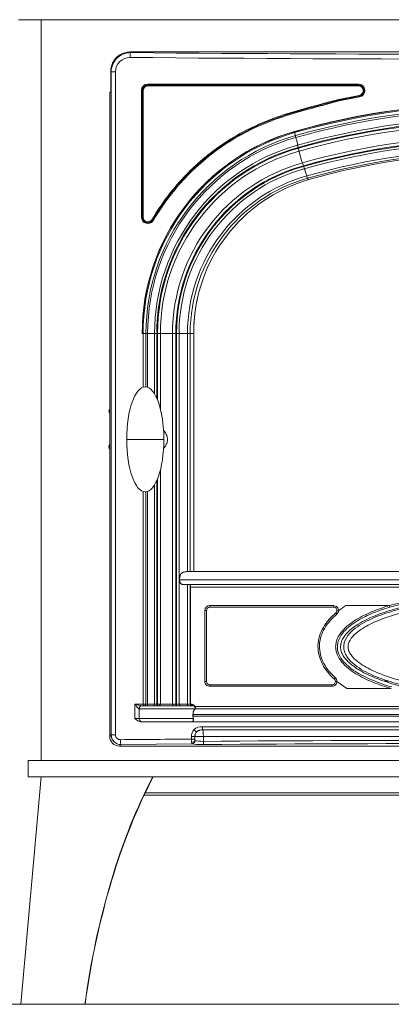
# Model space of a CAD drawing. Units: millimetres. Extents: x 116959 to 247620, y 106909 to 236552.
# Drawn here: x 118559 to 118789, y 109037 to 109647 of the extents above; entities that cross this region are included whole.
import ezdxf

# ---------------------------------------------------------------- set-up
doc = ezdxf.new("R2010")
doc.units = ezdxf.units.MM
doc.header["$LTSCALE"] = 0.2
doc.layers.add('2建築図', color=4, linetype='Continuous', lineweight=9)

msp = doc.modelspace()

# ---------------------------------------------------------------- linework, layer by layer
at = {"layer": '2建築図', "linetype": 'Continuous'}
for p, q in [((118558.448, 109646.502), (118584.681, 109646.502)), ((118572.479, 109187.502), (118572.479, 109646.502)), ((118584.681, 109646.502), (119123.28, 109646.502)), ((118627.532, 109626.502), (118826.979, 109626.502)), ((118627.532, 109626.502), (118627.936, 109626.099)), ((118615.578, 109614.548), (118615.578, 109601.502)), ((118615.897, 109614.229), (118615.578, 109614.548)), ((118615.897, 109203.397), (118615.897, 109614.229)), ((118615.897, 109614.229), (118618.56, 109614.229)), ((118618.56, 109614.229), (118618.56, 109203.397)), ((118638.584, 109606.566), (118768.991, 109606.566)), ((118769.011, 109606.066), (118638.634, 109606.066)), ((118769.045, 109605.566), (118638.668, 109605.566)), ((118614.979, 109601.502), (118614.979, 109202.48)), ((118615.578, 109601.502), (118614.979, 109601.502)), ((118634.583, 109524.219), (118634.583, 109602.566)), ((118634.583, 109602.566), (118635.133, 109602.566)), ((118635.133, 109602.566), (118635.668, 109602.566)), ((118635.133, 109602.566), (118635.133, 109524.219)), ((118635.668, 109602.566), (118635.668, 109524.219)), ((118755.848, 109596.904), (118769.554, 109599.61)), ((118773.134, 109602.362), (118772.175, 109603.829)), ((118769.67, 109598.624), (118756.008, 109595.928)), ((118729.343, 109577.118), (118729.362, 109577.255)), ((118729.508, 109576.541), (118729.343, 109577.118)), ((118731.819, 109566.915), (118731.683, 109567.39)), ((118735.068, 109555.567), (118734.931, 109556.042)), ((118635.133, 109524.219), (118634.583, 109524.219)), ((118635.668, 109524.219), (118635.133, 109524.219)), ((118635.684, 109452.079), (118635.087, 109452.079)), ((118637.439, 109452.079), (118635.684, 109452.079)), ((118635.684, 109418.799), (118635.684, 109452.079)), ((118638.478, 109452.079), (118637.439, 109452.079)), ((118637.439, 109418.977), (118637.439, 109452.079)), ((118642.732, 109452.079), (118638.478, 109452.079)), ((118638.478, 109418.729), (118638.478, 109452.079)), ((118644.091, 109452.079), (118642.732, 109452.079)), ((118642.732, 109414.694), (118642.732, 109452.079)), ((118644.584, 109452.079), (118644.091, 109452.079)), ((118644.091, 109412.113), (118644.091, 109452.079)), ((118646.346, 109452.079), (118644.584, 109452.079)), ((118644.584, 109410.961), (118644.584, 109452.079)), ((118653.86, 109452.079), (118646.346, 109452.079)), ((118646.346, 109405.466), (118646.346, 109452.079)), ((118655.855, 109452.079), (118653.86, 109452.079)), ((118653.86, 109222.502), (118653.86, 109452.079)), ((118656.347, 109452.079), (118655.855, 109452.079)), ((118655.855, 109222.502), (118655.855, 109452.079)), ((118657.916, 109452.079), (118656.347, 109452.079)), ((118656.347, 109222.502), (118656.347, 109452.079)), ((118663.133, 109452.079), (118657.916, 109452.079)), ((118657.916, 109222.502), (118657.916, 109452.079)), ((118664.82, 109452.079), (118663.133, 109452.079)), ((118663.133, 109304.572), (118663.133, 109452.079)), ((118666.979, 109452.079), (118664.82, 109452.079)), ((118664.82, 109304.724), (118664.82, 109452.079)), ((118666.979, 109304.724), (118666.979, 109452.079)), ((118625.479, 109386.502), (118648.479, 109386.502)), ((118614.521, 109382.502), (118614.979, 109382.502)), ((118646.346, 109222.502), (118646.346, 109367.533)), ((118644.091, 109222.502), (118644.091, 109360.89)), ((118644.584, 109222.502), (118644.584, 109362.042)), ((118642.732, 109222.502), (118642.732, 109358.31)), ((118635.684, 109304.502), (118635.684, 109354.206)), ((118637.439, 109222.502), (118637.439, 109354.028)), ((118638.478, 109222.502), (118638.478, 109354.276)), ((118635.684, 109222.502), (118635.684, 109304.502)), ((118664.738, 109304.724), (119043.221, 109304.724)), ((119049.69, 109299.502), (118658.269, 109299.502)), ((119046.941, 109296.502), (118661.018, 109296.502)), ((118663.133, 109222.502), (118663.133, 109296.502)), ((118664.82, 109222.502), (118664.82, 109296.335)), ((119042.846, 109295.002), (118665.113, 109295.002)), ((118665.113, 109222.502), (118665.113, 109295.002)), ((118676.898, 109283.502), (118753.691, 109283.502)), ((118753.737, 109282.502), (118676.979, 109282.502)), ((118761.161, 109283.502), (118788.148, 109283.502)), ((118673.897, 109236.502), (118673.897, 109280.502)), ((118673.897, 109280.502), (118674.979, 109280.502)), ((118674.979, 109280.502), (118674.979, 109236.502)), ((118674.979, 109236.502), (118673.897, 109236.502)), ((118752.724, 109233.502), (118676.898, 109233.502)), ((118676.979, 109234.502), (118752.771, 109234.502)), ((118761.891, 109232.13), (118755.725, 109236.579)), ((118789.402, 109232.13), (118761.891, 109232.13)), ((118630.598, 109222.502), (118635.684, 109222.502)), ((118630.598, 109213.502), (118630.598, 109222.502)), ((118634.633, 109221.502), (118634.836, 109221.502)), ((118635.052, 109221.502), (118635.284, 109221.502)), ((118635.284, 109221.502), (118666.081, 109221.502)), ((118635.684, 109222.502), (118637.439, 109222.502)), ((118637.439, 109222.502), (118638.478, 109222.502)), ((118638.478, 109222.502), (118642.732, 109222.502)), ((118642.732, 109222.502), (118644.091, 109222.502)), ((118644.091, 109222.502), (118644.584, 109222.502)), ((118644.584, 109222.502), (118646.346, 109222.502)), ((118646.346, 109222.502), (118653.86, 109222.502)), ((118653.86, 109222.502), (118655.855, 109222.502)), ((118655.855, 109222.502), (118656.347, 109222.502)), ((118656.347, 109222.502), (118657.916, 109222.502)), ((118657.916, 109222.502), (118663.133, 109222.502)), ((118663.133, 109222.502), (118664.82, 109222.502)), ((118664.82, 109222.502), (118665.113, 109222.502)), ((118665.113, 109222.502), (118666.081, 109222.502)), ((118667.789, 109221.002), (118835.971, 109221.002)), ((118633.286, 109219.502), (118633.147, 109219.502)), ((118633.286, 109219.502), (118633.286, 109213.502)), ((118667.529, 109219.502), (118633.286, 109219.502)), ((118666.556, 109215.002), (118666.556, 109216.002)), ((118666.705, 109216.002), (118666.556, 109216.002)), ((118666.705, 109215.002), (118666.556, 109215.002)), ((118666.705, 109216.002), (118666.705, 109215.002)), ((118837.314, 109216.002), (118666.705, 109216.002)), ((118666.705, 109215.002), (119041.254, 109215.002)), ((118667.529, 109219.502), (118667.793, 109219.642)), ((118667.939, 109219.502), (118667.676, 109219.359)), ((118667.793, 109219.642), (118668.052, 109219.642)), ((118667.939, 109219.502), (118835.979, 109219.502)), ((118668.052, 109219.642), (118668.092, 109219.643)), ((118668.095, 109219.546), (118668.092, 109219.643)), ((118630.598, 109213.502), (118633.286, 109213.502)), ((118633.286, 109213.502), (118666.7, 109213.502)), ((118635.284, 109211.502), (118634.575, 109211.502)), ((118665.776, 109211.502), (118635.284, 109211.502)), ((119042.183, 109211.502), (118665.776, 109211.502)), ((118672.483, 109208.502), (119035.476, 109208.502)), ((118614.979, 109202.48), (118615.897, 109203.397)), ((118615.897, 109203.397), (118618.56, 109203.397)), ((118665.568, 109202.502), (118667.664, 109202.502)), ((118665.568, 109200.81), (118665.568, 109202.502)), ((118667.748, 109202.502), (118667.664, 109202.502)), ((118667.664, 109202.502), (118667.664, 109200.81)), ((118667.748, 109202.502), (118667.748, 109200.111)), ((118672.984, 109202.502), (118667.748, 109202.502)), ((119035.309, 109206.502), (118672.65, 109206.502)), ((118672.984, 109202.502), (118672.984, 109199.422)), ((119034.975, 109202.502), (118672.984, 109202.502)), ((118621.902, 109197.448), (118620.957, 109196.502)), ((119087.002, 109196.502), (118620.957, 109196.502)), ((118666.02, 109197.823), (118621.902, 109197.448)), ((118665.568, 109200.81), (118667.664, 109200.81)), ((119143.479, 109187.502), (118564.479, 109187.502)), ((118564.479, 109177.502), (118564.479, 109187.502)), ((118572.452, 109177.502), (118559.979, 109036.502)), ((119143.479, 109177.502), (118564.479, 109177.502)), ((118824.093, 109166.002), (118635.821, 109166.002)), ((118823.979, 109167.502), (118636.537, 109167.502))]:
    msp.add_line(p, q, dxfattribs=at)
at = {"layer": '2建築図'}
for p, q in [((118658.269, 109299.724), (118658.269, 109299.502)), ((116959.197, 109036.502), (123852.925, 109036.502)), ((118559.979, 109036.502), (118599.98, 109036.502))]:
    msp.add_line(p, q, dxfattribs=at)
at = {"layer": '2建築図', "linetype": 'Continuous'}
for centre, radius, start, end in [((118627.807, 109614.189), 11.91, 89.381584, 179.807275), ((118627.458, 109614.214), 8.898, 88.940177, 179.898394), ((118853.979, 134477.865), 24855.785, 269.4782123, 270.5217877), ((118853.979, 134408.059), 24782.99, 269.477402, 270.522598), ((118627.395, 109614.556), 11.817, 155.255945, 180.038755), ((118588.931, 109632.397), 30.583, 335.063329, 336.129968), ((118638.584, 109602.565), 4.001, 89.993357, 179.99335), ((118638.634, 109602.566), 3.5, 90, 180), ((118638.668, 109602.566), 3, 90, 180), ((118768.992, 109602.566), 4, 279.75805, 90.012713), ((118769.011, 109602.566), 3.5, 279.769369, 89.999999), ((118769.045, 109602.566), 3, 279.769369, 89.999999), ((118817.858, 109318.673), 284.565, 99.762725, 102.571134), ((118772.868, 109599.3), 3.269, 183.206804, 191.928288), ((118770.979, 109602.002), 2, 33.15762, 45.132426), ((118853.979, 109138.744), 455.748, 74.128725, 105.871267), ((118853.98, 109140.879), 453.82, 74.062098, 105.93793), ((118853.979, 109138.763), 455.13, 74.128157, 105.871835), ((118758.742, 109596.663), 2.831, 185.015573, 195.057495), ((118853.979, 109137.809), 454.123, 74.152339, 105.847644), ((118853.979, 109137.106), 453.637, 74.170242, 105.829734), ((118853.979, 109133.865), 451.948, 74.253386, 105.746557), ((118853.979, 109133.066), 451.214, 74.27387, 105.726065), ((118853.979, 109133.08), 450.706, 74.273636, 105.726299), ((118853.979, 109132.171), 449.659, 74.297383, 105.702543), ((118765.171, 109452.196), 130.084, 105.978393, 180.051778), ((118764.938, 109452.24), 129.851, 105.909794, 180.071232), ((118764.939, 109452.237), 129.255, 105.909442, 180.070045), ((118764.772, 109452.187), 127.334, 105.862891, 180.048594), ((118764.65, 109452.152), 126.172, 105.828283, 180.033082), ((118764.096, 109451.995), 121.364, 105.663811, 179.960322), ((118853.979, 109132.395), 441.903, 74.294156, 105.705771), ((118853.979, 109133.45), 439.041, 74.266977, 105.73296), ((118853.979, 109133.465), 438.532, 74.266735, 105.733203), ((118853.979, 109134.37), 436.225, 74.243376, 105.756571), ((118763.954, 109451.953), 119.863, 105.61886, 179.939944), ((118763.954, 109451.952), 119.37, 105.616892, 179.939123), ((118763.797, 109451.905), 117.45, 105.564426, 179.915136), ((118853.979, 109137.876), 428.16, 74.150735, 105.849248), ((118853.979, 109138.924), 425.623, 74.122442, 105.877552), ((118853.98, 109144.28), 419.444, 73.980032, 106.020025), ((118763.834, 109451.85), 109.974, 105.547396, 179.880605), ((118763.997, 109451.879), 108.143, 105.591192, 179.894099), ((118763.998, 109451.876), 107.651, 105.589705, 179.892156), ((118764.145, 109451.904), 106.229, 105.631202, 179.905626), ((118764.708, 109452.024), 101.575, 105.803294, 179.968823), ((118764.882, 109452.056), 100.062, 105.859744, 179.986867), ((118765.831, 109452.522), 98.847, 106.217715, 179.092725), ((118638.585, 109524.219), 4.002, 180.013103, 331.263434), ((118638.634, 109524.219), 3.501, 180, 331.516764), ((118638.669, 109524.219), 3.001, 180, 331.846792), ((118639.749, 109519.917), 3.283, 53.293355, 61.514077), ((118642.979, 109524.324), 2.5, 228.753481, 234.32832), ((118643.138, 109524.285), 2.248, 230.591559, 242.30483), ((118766.281, 109452.398), 99.302, 166.818138, 178.954528), ((118766.281, 109452.398), 99.302, 178.954528, 180.184125), ((118617.479, 109404.002), 3, 146.44269, 213.55731), ((118617.479, 109382.002), 3, 146.44269, 213.55731), ((118662.628, 109295.153), 2.49, 356.524265, 28.324619), ((118853.979, 109034.542), 257.518, 75.188532, 104.811468), ((118853.979, 109036.07), 255.033, 75.115262, 104.884738), ((118676.897, 109280.502), 3.001, 89.986769, 179.986753), ((118676.979, 109280.502), 2, 90, 180), ((118753.692, 109280.502), 3.001, 356.823376, 90.01282), ((118753.737, 109280.502), 2, 356.809918, 90), ((118792.291, 109234.788), 57.811, 122.580104, 128.014133), ((118753.737, 109280.502), 2, 310.592267, 356.809918), ((118753.693, 109280.503), 3, 310.575597, 356.80568), ((118676.897, 109236.503), 3.001, 180.012597, 270.013881), ((118676.979, 109236.502), 2, 180, 270), ((118752.725, 109236.503), 3.001, 269.986376, 1.439775), ((118752.771, 109236.502), 2, 270, 1.452462), ((118752.771, 109236.502), 2, 1.452462, 47.571587), ((118752.726, 109236.502), 2.999, 1.455694, 47.588228), ((118787.457, 109242.502), 6, 248.671319, 270), ((118638.516, 109247.351), 26.08, 252.325062, 262.366352), ((118666.125, 109219.917), 1.986, 352.056784, 33.121391), ((118672.349, 109216.278), 5.799, 146.224942, 182.727627), ((118674.383, 109214.995), 7.827, 179.948721, 190.996926), ((118672.08, 109216.265), 5.382, 144.918609, 182.799836), ((118673.909, 109214.996), 7.204, 179.951293, 191.467308), ((118671.84, 109202.032), 6.503, 84.318904, 136.088418), ((118621.875, 109203.427), 5.979, 180.289737, 270.258323), ((118621.526, 109203.402), 2.965, 180.095481, 271.080567), ((118671.52, 109202.496), 5.952, 137.170063, 179.933665), ((118671.578, 109202.487), 3.914, 136.220867, 179.773316), ((118850.362, 84855.815), 24345.697, 90.4349029, 90.5384261), ((118680.967, 109200.775), 15.399, 179.868902, 187.700691), ((118670.369, 109200.78), 2.705, 179.347996, 194.306853), ((118853.98, 84399.745), 24800.338, 89.5818462, 90.4181563), ((118853.98, 84445.822), 24752.269, 89.5814203, 90.4185822)]:
    msp.add_arc(centre, radius, start, end, dxfattribs=at)
for centre, major_axis, ratio, start_param, end_param in [((118627.624, 109614.457), (8.55, -8.55), 0.9924325, 2.3599926, 3.4506204), ((118627.936, 109623.111), (0.027, 3), 0.1041553, 0.0877449, 1.5717507), ((118638.634, 109606.566), (0, 0.5), 0.099072, 1.5707963, 3.1415927), ((118638.634, 109605.566), (0, 0.5), 0.0690476, 4.712389, 6.2831853), ((118769.011, 109606.566), (0, 0.5), 0.0389509, 1.5707963, 3.1415927), ((118769.011, 109605.566), (0, 0.5), 0.0690476, 4.712389, 6.2831853), ((118729.417, 109576.485), (0.548, -1.924), 0.0513364, 0.3258009, 1.5854165), ((118730.38, 109573.312), (-0.411, 1.443), 0.0513364, 0.3258009, 1.3973793), ((118729.661, 109574.452), (1.643, -5.771), 0.0513364, 0.2292988, 1.3973793), ((118731.745, 109567.452), (0.411, -1.443), 0.0513364, 3.3708914, 4.7403298), ((118731.735, 109566.833), (0.548, -1.924), 0.0513364, 0.3677778, 1.5987372), ((118733.375, 109561.479), (1.095, -3.847), 0.0513364, 3.5093704, 5.9712893), ((118734.848, 109555.961), (-0.548, 1.924), 0.0513364, 4.7403298, 5.9712893), ((118735.13, 109555.628), (0.411, -1.443), 0.0513364, 4.7403298, 6.1097683), ((118737.089, 109548.505), (-1.643, 5.771), 0.0513364, 4.9168669, 6.1097683), ((118737.031, 109550.178), (0.548, -1.924), 0.0513364, -1.3663184, -0.2542906), ((118729.453, 109578.209), (-8.763, 30.777), 0.0513364, 2.8873021, 3.1470865), ((118637.134, 109386.189), (0.176, -32.813), 0.3551236, 3.1396845, 4.700927), ((118636.825, 109386.189), (-0.176, -32.813), 0.3551236, 1.5822583, 3.1435008), ((118637.124, 109386.767), (0.166, 32.764), 0.355377, 1.580653, 3.1433885), ((118636.835, 109386.767), (-0.166, 32.764), 0.355377, 3.1397968, 4.7025323), ((118676.979, 109283.502), (0, 1), 0.0813374, 1.5707963, 3.1415927), ((118753.737, 109283.502), (0, 1), 0.0459752, 1.5707963, 3.1415927), ((118788.178, 109283.502), (0.29, -0.957), 0.0288711, 4.7036508, 6.2831853), ((118755.689, 109278.224), (0.651, -0.759), 0.0342453, 3.1415927, 4.6830536), ((118756.732, 109280.336), (0.998, -0.056), 0.0024843, 3.1415927, 4.6678444), ((118676.979, 109233.502), (0, 1), 0.0813374, 0, 1.5707963), ((118752.771, 109233.502), (0, 1), 0.0464191, 0, 1.5707963), ((118754.795, 109238.717), (-0.675, -0.738), 0.0335923, 4.7430839, 6.2831853), ((118755.77, 109236.579), (-1, -0.025), 0.0011428, 4.7574309, 6.2831853), ((118635.052, 109219.502), (0, 2), 0.9524496, 0, 1.5707963), ((118635.284, 109219.502), (0, 2), 0.9988189, 0, 1.5707963), ((118636.461, 109222.502), (0, -1), 0.977907, 0, 1.5707963), ((118638.194, 109222.502), (0, -1), 0.2846338, 0, 1.5707963), ((118641.738, 109222.502), (0, -1), 0.9934986, 0, 1.5707963), ((118644.004, 109222.502), (0, -1), 0.0871557, 0, 1.5707963), ((118644.497, 109222.502), (0, -1), 0.0871557, 0, 1.5707963), ((118645.378, 109222.502), (0, -1), 0.9682733, 0, 1.5707963), ((118654.77, 109222.502), (0, -1), 0.9101695, 4.712389, 6.2831853), ((118655.767, 109222.502), (0, -1), 0.0871557, 0, 1.5707963), ((118656.26, 109222.502), (0, -1), 0.0871557, 0, 1.5707963), ((118658.875, 109222.502), (0, -1), 0.9586363, 4.712389, 6.2831853), ((118663.222, 109222.502), (0, -1), 0.0891521, 4.712389, 6.2831853), ((118665.752, 109222.502), (0, -1), 0.9325088, 4.712389, 6.2831853), ((118666.081, 109219.502), (0, 2), 0.988082, 4.7822131, 6.2831853), ((118667.672, 109219.502), (0.107, -0.106), 0.9200684, 3.9642583, 5.4770748), ((118667.939, 109219.652), (0, -0.15), 0.9732812, 4.7822131, 6.2831853), ((118668.2, 109219.652), (0, -0.15), 0.988082, 4.7822131, 5.4981165), ((118635.284, 109213.502), (0, -2), 0.9988189, 4.712389, 6.2831853), ((118666.837, 109213.502), (0.147, 0.029), 0.3928278, 1.4137555, 2.6753353), ((118672.65, 109208.502), (0, -2), 0.0833773, 4.712389, 6.2829145), ((118621.002, 109202.525), (4.275, 4.275), 0.9924325, 2.3599926, 3.9231927), ((118667.327, 109206.542), (-1.47, 1.356), 0.0583241, 1.5076638, 2.9427098), ((118671.603, 109202.502), (0, 4), 0.9637709, 0.8322729, 1.5707963), ((118672.65, 109202.502), (0, 4), 0.0834258, 4.712389, 6.2829145), ((118621.902, 109200.437), (0.028, -3), 0.1069621, 4.7113822, 6.195414), ((118665.82, 109200.111), (1.933, 0.514), 0.6805896, 4.4756515, 5.9105659), ((118666.02, 109199.816), (0.45, 1.949), 0.9320389, 3.3844979, 4.924415), ((118672.567, 109198.04), (7, 0), 0.0874887, 3.5036981, 4.7959119), ((118672.567, 109200.033), (-5, 0), 0.1224841, 0.3621054, 1.6543192), ((118673.15, 109199.422), (-0.015, 2), 0.0834236, 1.5701853, 3.0540202), ((118706.756, 109000.341), (22.005, 247.897), 0.4442841, 0.8148695, 1.4639307), ((118706.785, 108999.888), (22.005, 247.897), 0.4442841, 0.8122595, 1.4620861)]:
    msp.add_ellipse(centre, major_axis=major_axis, ratio=ratio, start_param=start_param, end_param=end_param, dxfattribs=at)
for points, knots in [([(118769.554, 109599.61), (118769.576, 109599.482), (118769.595, 109599.354), (118769.613, 109599.172), (118769.614, 109599.118), (118769.605, 109599.117)], [0, 0, 0, 0, 0.5, 0.5, 1, 1, 1, 1]), ([(118641.315, 109522.802), (118647.315, 109533.004), (118654.416, 109542.276), (118664.61, 109552.756), (118666.716, 109554.795), (118671.071, 109558.752), (118673.327, 109560.677), (118680.226, 109566.189), (118685.016, 109569.54), (118694.946, 109575.644), (118700.088, 109578.396), (118710.727, 109583.294), (118716.26, 109585.417), (118733.04, 109590.97), (118744.512, 109593.708), (118755.848, 109596.904)], [0, 0, 0, 0, 0.25, 0.25, 0.3125, 0.3125, 0.375, 0.375, 0.5, 0.5, 0.625, 0.625, 0.75, 0.75, 1, 1, 1, 1]), ([(118641.711, 109522.549), (118642.448, 109523.802), (118643.224, 109525.076), (118644.787, 109527.56), (118647.183, 109531.242), (118649.731, 109534.795), (118655.028, 109541.731), (118658.827, 109546.128), (118664.918, 109552.391), (118667.016, 109554.422), (118671.352, 109558.364), (118673.599, 109560.281), (118680.48, 109565.78), (118685.255, 109569.122), (118695.156, 109575.207), (118700.281, 109577.95), (118710.884, 109582.831), (118716.4, 109584.948), (118727.565, 109588.642), (118733.219, 109590.25), (118741.73, 109592.566), (118744.572, 109593.322), (118748.833, 109594.467), (118750.252, 109594.85), (118753.089, 109595.625), (118754.523, 109596.021), (118755.922, 109596.416)], [0, 0, 0, 0, 0.03125, 0.03125, 0.0625, 0.125, 0.125, 0.25, 0.25, 0.3125, 0.3125, 0.375, 0.375, 0.5, 0.5, 0.625, 0.625, 0.75, 0.75, 0.875, 0.875, 0.9375, 0.9375, 0.96875, 0.96875, 1, 1, 1, 1]), ([(118756.008, 109595.928), (118744.803, 109592.768), (118733.45, 109590.053), (118716.9, 109584.607), (118711.47, 109582.544), (118700.857, 109577.702), (118695.637, 109574.925), (118680.692, 109565.779), (118671.612, 109558.56), (118659.343, 109546.006), (118655.473, 109541.543), (118648.353, 109532.237), (118645.08, 109527.372), (118642.094, 109522.295)], [0, 0, 0, 0, 0.25, 0.25, 0.375, 0.375, 0.5, 0.5, 0.75, 0.75, 0.875, 0.875, 1, 1, 1, 1]), ([(118755.848, 109596.904), (118755.876, 109596.777), (118755.9, 109596.651), (118755.928, 109596.471), (118755.931, 109596.418), (118755.922, 109596.416)], [0, 0, 0, 0, 0.5, 0.5, 1, 1, 1, 1]), ([(118648.28, 109392.131), (118648.558, 109391.828), (118648.831, 109391.501), (118649.573, 109390.491), (118649.997, 109389.747), (118650.578, 109388.178), (118650.74, 109387.335), (118650.74, 109385.672), (118650.579, 109384.828), (118649.997, 109383.259), (118649.573, 109382.514), (118648.822, 109381.491), (118648.533, 109381.148), (118648.242, 109380.833)], [0.18488076, 0.18488076, 0.18488076, 0.18488076, 0.25, 0.25, 0.375, 0.375, 0.5, 0.5, 0.625, 0.625, 0.75, 0.75, 0.81831911, 0.81831911, 0.81831911, 0.81831911]), ([(118658.269, 109299.724), (118658.269, 109300.095), (118658.287, 109300.458), (118658.366, 109301.171), (118658.426, 109301.521), (118658.556, 109302.008), (118658.605, 109302.164), (118658.72, 109302.467), (118658.786, 109302.613), (118659.006, 109303.025), (118659.182, 109303.264), (118659.503, 109303.576), (118659.619, 109303.671), (118659.865, 109303.843), (118659.995, 109303.919), (118660.407, 109304.125), (118660.713, 109304.231), (118661.356, 109304.391), (118661.699, 109304.448), (118662.404, 109304.53), (118662.765, 109304.556), (118663.133, 109304.572)], [0, 0, 0, 0, 0.125, 0.125, 0.25, 0.25, 0.3125, 0.3125, 0.375, 0.375, 0.5, 0.5, 0.5625, 0.5625, 0.625, 0.625, 0.75, 0.75, 0.875, 0.875, 1, 1, 1, 1]), ([(118663.133, 109304.572), (118663.303, 109304.58), (118663.467, 109304.592), (118663.784, 109304.623), (118663.937, 109304.642), (118664.215, 109304.676), (118664.343, 109304.693), (118664.566, 109304.717), (118664.661, 109304.724), (118664.738, 109304.724)], [0, 0, 0, 0, 0.25, 0.25, 0.5, 0.5, 0.75, 0.75, 1, 1, 1, 1]), ([(118661.018, 109296.502), (118660.597, 109296.502), (118660.209, 109296.531), (118659.678, 109296.673), (118659.512, 109296.738), (118659.21, 109296.908), (118659.071, 109297.015), (118658.83, 109297.271), (118658.728, 109297.42), (118658.597, 109297.676), (118658.557, 109297.767), (118658.486, 109297.957), (118658.455, 109298.055), (118658.373, 109298.361), (118658.333, 109298.583), (118658.282, 109299.035), (118658.269, 109299.266), (118658.269, 109299.502)], [0, 0, 0, 0, 0.25, 0.25, 0.375, 0.375, 0.5, 0.5, 0.625, 0.625, 0.6875, 0.6875, 0.75, 0.75, 0.875, 0.875, 1, 1, 1, 1]), ([(118872.716, 109227.616), (118876.744, 109227.882), (118880.757, 109228.235), (118888.752, 109229.133), (118892.734, 109229.677), (118900.663, 109230.982), (118904.609, 109231.743), (118910.495, 109233.087), (118912.452, 109233.569), (118916.351, 109234.612), (118918.298, 109235.174), (118922.152, 109236.384), (118924.061, 109237.033), (118927.834, 109238.437), (118929.699, 109239.192), (118933.371, 109240.839), (118935.178, 109241.73), (118937.83, 109243.212), (118938.706, 109243.732), (118940.418, 109244.824), (118941.253, 109245.395), (118942.869, 109246.597), (118943.651, 109247.228), (118945.147, 109248.571), (118945.861, 109249.282), (118946.86, 109250.431), (118947.181, 109250.829), (118947.792, 109251.658), (118948.079, 109252.086), (118948.604, 109252.966), (118948.842, 109253.418), (118949.263, 109254.354), (118949.446, 109254.841), (118949.733, 109255.828), (118949.84, 109256.328), (118949.937, 109257.089), (118949.959, 109257.345), (118949.982, 109257.86), (118949.982, 109258.12), (118949.951, 109258.892), (118949.886, 109259.399), (118949.73, 109260.15), (118949.668, 109260.398), (118949.525, 109260.893), (118949.444, 109261.139), (118948.997, 109262.348), (118948.516, 109263.248), (118947.666, 109264.527), (118947.359, 109264.944), (118946.718, 109265.745), (118946.382, 109266.13), (118945.341, 109267.25), (118944.6, 109267.947), (118943.437, 109268.938), (118943.041, 109269.259), (118942.233, 109269.885), (118941.82, 109270.191), (118939.737, 109271.674), (118938.003, 109272.721), (118934.452, 109274.642), (118932.634, 109275.514), (118928.935, 109277.129), (118927.054, 109277.872), (118923.244, 109279.255), (118921.312, 109279.896), (118917.442, 109281.083), (118915.5, 109281.63), (118909.658, 109283.157), (118905.74, 109284.022), (118897.871, 109285.519), (118893.918, 109286.15), (118885.984, 109287.213), (118882.002, 109287.645), (118874.012, 109288.331), (118870.003, 109288.584), (118863.972, 109288.836), (118861.958, 109288.899), (118857.924, 109288.983), (118855.906, 109289.003), (118849.864, 109289.001), (118845.846, 109288.916), (118837.83, 109288.577), (118833.832, 109288.322), (118825.857, 109287.635), (118821.881, 109287.202), (118813.952, 109286.136), (118809.999, 109285.504), (118802.122, 109284.002), (118798.197, 109283.133), (118792.338, 109281.597), (118790.387, 109281.045), (118786.507, 109279.851), (118784.585, 109279.21), (118780.782, 109277.824), (118778.901, 109277.079), (118775.195, 109275.453), (118773.368, 109274.573), (118769.792, 109272.625), (118768.057, 109271.567), (118765.581, 109269.787), (118764.774, 109269.159), (118763.238, 109267.836), (118762.506, 109267.139), (118761.142, 109265.653), (118760.508, 109264.863), (118759.666, 109263.576), (118759.407, 109263.133), (118758.944, 109262.225), (118758.739, 109261.759), (118758.394, 109260.796), (118758.254, 109260.297), (118758.058, 109259.299), (118758, 109258.796), (118757.976, 109258.036), (118757.979, 109257.782), (118758.005, 109257.271), (118758.03, 109257.013), (118758.134, 109256.25), (118758.244, 109255.752), (118758.536, 109254.776), (118758.719, 109254.296), (118759.145, 109253.362), (118759.385, 109252.912), (118760.171, 109251.607), (118760.781, 109250.794), (118762.128, 109249.25), (118762.85, 109248.534), (118764.359, 109247.185), (118765.147, 109246.551), (118766.775, 109245.346), (118767.614, 109244.775), (118769.334, 109243.683), (118770.208, 109243.167), (118772.856, 109241.692), (118774.66, 109240.805), (118778.322, 109239.166), (118780.181, 109238.415), (118783.94, 109237.018), (118785.841, 109236.373), (118789.677, 109235.169), (118791.612, 109234.61), (118795.513, 109233.568), (118797.473, 109233.085), (118803.362, 109231.741), (118807.31, 109230.98), (118815.238, 109229.675), (118819.219, 109229.132), (118827.209, 109228.235), (118831.22, 109227.881), (118835.243, 109227.616)], [0, 0, 0, 0, 0.03125, 0.03125, 0.0625, 0.0625, 0.09375, 0.09375, 0.109375, 0.109375, 0.125, 0.125, 0.140625, 0.140625, 0.15625, 0.15625, 0.171875, 0.171875, 0.1796875, 0.1796875, 0.1875, 0.1875, 0.1953125, 0.1953125, 0.203125, 0.203125, 0.2070313, 0.2070313, 0.2109375, 0.2109375, 0.2148438, 0.2148438, 0.21875, 0.21875, 0.2226563, 0.2226563, 0.2246094, 0.2246094, 0.2265625, 0.2265625, 0.2304688, 0.2304688, 0.2324219, 0.2324219, 0.234375, 0.234375, 0.2421875, 0.2421875, 0.2460938, 0.2460938, 0.25, 0.25, 0.2578125, 0.2578125, 0.2617188, 0.2617188, 0.265625, 0.265625, 0.28125, 0.28125, 0.296875, 0.296875, 0.3125, 0.3125, 0.328125, 0.328125, 0.34375, 0.34375, 0.375, 0.375, 0.40625, 0.40625, 0.4375, 0.4375, 0.46875, 0.46875, 0.484375, 0.484375, 0.5, 0.5, 0.53125, 0.53125, 0.5625, 0.5625, 0.59375, 0.59375, 0.625, 0.625, 0.65625, 0.65625, 0.671875, 0.671875, 0.6875, 0.6875, 0.703125, 0.703125, 0.71875, 0.71875, 0.734375, 0.734375, 0.7421875, 0.7421875, 0.75, 0.75, 0.7578125, 0.7578125, 0.7617188, 0.7617188, 0.765625, 0.765625, 0.7695313, 0.7695313, 0.7734375, 0.7734375, 0.7753906, 0.7753906, 0.7773438, 0.7773438, 0.78125, 0.78125, 0.7851563, 0.7851563, 0.7890625, 0.7890625, 0.796875, 0.796875, 0.8046875, 0.8046875, 0.8125, 0.8125, 0.8203125, 0.8203125, 0.828125, 0.828125, 0.84375, 0.84375, 0.859375, 0.859375, 0.875, 0.875, 0.890625, 0.890625, 0.90625, 0.90625, 0.9375, 0.9375, 0.96875, 0.96875, 1, 1, 1, 1]), ([(118851.423, 109228.013), (118860.09, 109227.938), (118868.764, 109228.239), (118886.039, 109229.656), (118894.651, 109230.765), (118907.413, 109233.262), (118911.638, 109234.235), (118919.99, 109236.559), (118924.118, 109237.906), (118930.136, 109240.367), (118932.11, 109241.259), (118935.968, 109243.247), (118937.844, 109244.347), (118941.38, 109246.84), (118943.066, 109248.237), (118945.93, 109251.476), (118947.133, 109253.357), (118947.829, 109255.973), (118947.928, 109256.51), (118948.037, 109257.588), (118948.046, 109258.129), (118947.93, 109259.749), (118947.67, 109260.82), (118946.863, 109262.823), (118946.317, 109263.774), (118945.058, 109265.541), (118944.349, 109266.355), (118942.056, 109268.654), (118940.312, 109269.977), (118936.69, 109272.346), (118934.785, 109273.398), (118928.945, 109276.26), (118924.891, 109277.807), (118916.631, 109280.456), (118912.441, 109281.562), (118899.754, 109284.419), (118891.165, 109285.709), (118873.92, 109287.462), (118865.254, 109287.914), (118847.917, 109288.068), (118839.245, 109287.768), (118821.969, 109286.355), (118813.357, 109285.248), (118800.595, 109282.754), (118796.37, 109281.782), (118788.017, 109279.461), (118783.888, 109278.115), (118777.869, 109275.658), (118775.895, 109274.767), (118772.034, 109272.782), (118770.157, 109271.685), (118766.618, 109269.196), (118764.93, 109267.802), (118762.058, 109264.569), (118760.849, 109262.693), (118759.998, 109259.558), (118759.876, 109258.465), (118760.02, 109256.305), (118760.275, 109255.233), (118761.073, 109253.227), (118761.615, 109252.274), (118762.869, 109250.503), (118763.576, 109249.687), (118765.865, 109247.383), (118767.607, 109246.057), (118771.225, 109243.684), (118773.129, 109242.631), (118778.967, 109239.764), (118783.02, 109238.215), (118791.28, 109235.563), (118795.47, 109234.455), (118808.156, 109231.595), (118816.745, 109230.302), (118833.989, 109228.546), (118842.657, 109228.092), (118851.323, 109228.014)], [0, 0, 0, 0, 0.0625, 0.0625, 0.125, 0.125, 0.15625, 0.15625, 0.1875, 0.1875, 0.203125, 0.203125, 0.21875, 0.21875, 0.234375, 0.234375, 0.25, 0.25, 0.2539062, 0.2539062, 0.2578125, 0.2578125, 0.265625, 0.265625, 0.2734375, 0.2734375, 0.28125, 0.28125, 0.296875, 0.296875, 0.3125, 0.3125, 0.34375, 0.34375, 0.375, 0.375, 0.4375, 0.4375, 0.5, 0.5, 0.5625, 0.5625, 0.625, 0.625, 0.65625, 0.65625, 0.6875, 0.6875, 0.703125, 0.703125, 0.71875, 0.71875, 0.734375, 0.734375, 0.75, 0.75, 0.7578125, 0.7578125, 0.765625, 0.765625, 0.7734375, 0.7734375, 0.78125, 0.78125, 0.796875, 0.796875, 0.8125, 0.8125, 0.84375, 0.84375, 0.875, 0.875, 0.9375, 0.9375, 1, 1, 1, 1]), ([(118789.402, 109232.13), (118785.793, 109233.185), (118782.237, 109234.375), (118775.274, 109237.146), (118771.843, 109238.731), (118766.985, 109241.559), (118765.414, 109242.576), (118762.413, 109244.829), (118760.974, 109246.073), (118758.414, 109248.821), (118757.268, 109250.356), (118755.579, 109253.705), (118755.034, 109255.562), (118754.903, 109258.382), (118754.972, 109259.34), (118755.319, 109261.188), (118755.596, 109262.093), (118756.69, 109264.719), (118757.728, 109266.285), (118760.178, 109269.167), (118761.549, 109270.437), (118764.47, 109272.769), (118766.03, 109273.833), (118770.83, 109276.759), (118774.181, 109278.365), (118781.048, 109281.199), (118784.568, 109282.419), (118788.148, 109283.502)], [0, 0, 0, 0, 0.125, 0.125, 0.25, 0.25, 0.3125, 0.3125, 0.375, 0.375, 0.4375, 0.4375, 0.5, 0.5, 0.53125, 0.53125, 0.5625, 0.5625, 0.625, 0.625, 0.6875, 0.6875, 0.75, 0.75, 0.875, 0.875, 1, 1, 1, 1]), ([(118788.468, 109282.545), (118784.992, 109281.493), (118781.576, 109280.312), (118774.919, 109277.582), (118771.673, 109276.041), (118767.025, 109273.26), (118765.513, 109272.253), (118762.605, 109269.993), (118761.239, 109268.765), (118758.811, 109266.008), (118757.753, 109264.48), (118756.282, 109261.106), (118755.897, 109259.249), (118756.093, 109255.57), (118756.667, 109253.771), (118758.391, 109250.545), (118759.546, 109249.074), (118763.356, 109245.142), (118766.421, 109243.034), (118772.719, 109239.439), (118776.008, 109237.935), (118782.75, 109235.27), (118786.213, 109234.113), (118789.712, 109233.089)], [0, 0, 0, 0, 0.125, 0.125, 0.25, 0.25, 0.3125, 0.3125, 0.375, 0.375, 0.4375, 0.4375, 0.5, 0.5, 0.5625, 0.5625, 0.625, 0.625, 0.75, 0.75, 0.875, 0.875, 1, 1, 1, 1]), ([(118937.434, 109268.636), (118934.462, 109270.666), (118931.245, 109272.289), (118924.661, 109275.137), (118921.269, 109276.342), (118910.982, 109279.529), (118903.952, 109281.098), (118889.794, 109283.527), (118882.657, 109284.376), (118868.343, 109285.505), (118861.157, 109285.776), (118846.791, 109285.777), (118839.606, 109285.504), (118825.285, 109284.374), (118818.144, 109283.524), (118803.987, 109281.09), (118796.966, 109279.525), (118786.683, 109276.338), (118783.292, 109275.127), (118776.725, 109272.296), (118773.529, 109270.697), (118770.545, 109268.653)], [0, 0, 0, 0, 0.0625, 0.0625, 0.125, 0.125, 0.25, 0.25, 0.375, 0.375, 0.5, 0.5, 0.625, 0.625, 0.75, 0.75, 0.875, 0.875, 0.9375, 0.9375, 1, 1, 1, 1]), ([(118754.12, 109237.979), (118752.649, 109239.324), (118751.28, 109240.754), (118748.8, 109243.827), (118747.68, 109245.488), (118745.832, 109249.011), (118745.113, 109250.852), (118744.157, 109254.721), (118743.935, 109256.713), (118744.024, 109260.659), (118744.347, 109262.662), (118745.487, 109266.459), (118746.308, 109268.291), (118749.324, 109273.442), (118752.009, 109276.388), (118755.038, 109278.984)], [0, 0, 0, 0, 0.125, 0.125, 0.25, 0.25, 0.375, 0.375, 0.5, 0.5, 0.625, 0.625, 0.75, 0.75, 1, 1, 1, 1]), ([(118755.644, 109278.224), (118754.183, 109276.973), (118752.809, 109275.64), (118750.287, 109272.764), (118749.13, 109271.204), (118747.194, 109267.918), (118746.408, 109266.189), (118745.289, 109262.514), (118744.977, 109260.603), (118744.884, 109256.807), (118745.099, 109254.867), (118746.022, 109251.147), (118746.727, 109249.353), (118749.425, 109244.245), (118751.907, 109241.314), (118754.749, 109238.717)], [0, 0, 0, 0, 0.125, 0.125, 0.25, 0.25, 0.375, 0.375, 0.5, 0.5, 0.625, 0.625, 0.75, 0.75, 1, 1, 1, 1]), ([(118770.545, 109268.653), (118770.341, 109268.516), (118770.138, 109268.377), (118768.292, 109267.078), (118766.756, 109265.8), (118764.262, 109262.992), (118763.304, 109261.448), (118762.672, 109259.122), (118762.586, 109258.339), (118762.689, 109256.788), (118762.873, 109255.995), (118763.484, 109254.457), (118763.918, 109253.685), (118764.965, 109252.206), (118765.577, 109251.496), (118767.499, 109249.562), (118768.967, 109248.416), (118770.525, 109247.369)], [0, 0, 0, 0, 0.0241231, 0.0241231, 0.2221911, 0.2221911, 0.420259, 0.420259, 0.5192929, 0.5192929, 0.6183269, 0.6183269, 0.7173609, 0.7173609, 0.8163948, 0.8163948, 1, 1, 1, 1]), ([(118770.525, 109247.369), (118771.965, 109246.385), (118773.47, 109245.497), (118776.542, 109243.867), (118778.111, 109243.12), (118781.295, 109241.727), (118782.914, 109241.081), (118786.181, 109239.878), (118787.829, 109239.321), (118792.806, 109237.751), (118796.171, 109236.84), (118802.943, 109235.232), (118806.356, 109234.531), (118813.21, 109233.309), (118816.655, 109232.787), (118823.558, 109231.897), (118827.019, 109231.528), (118833.955, 109230.927), (118837.43, 109230.697), (118844.382, 109230.37), (118847.862, 109230.273), (118851.343, 109230.242)], [0, 0, 0, 0, 0.0625, 0.0625, 0.125, 0.125, 0.1875, 0.1875, 0.25, 0.25, 0.375, 0.375, 0.5, 0.5, 0.625, 0.625, 0.75, 0.75, 0.875, 0.875, 1, 1, 1, 1]), ([(118633.147, 109219.502), (118633.117, 109219.502), (118633.082, 109219.514), (118633.006, 109219.556), (118632.963, 109219.586), (118632.831, 109219.696), (118632.734, 109219.795), (118632.53, 109220.02), (118632.425, 109220.144), (118632.21, 109220.407), (118632.1, 109220.546), (118631.764, 109220.975), (118631.537, 109221.272), (118631.075, 109221.879), (118630.838, 109222.191), (118630.598, 109222.502)], [0, 0, 0, 0, 0.0625, 0.0625, 0.125, 0.125, 0.25, 0.25, 0.375, 0.375, 0.5, 0.5, 0.75, 0.75, 1, 1, 1, 1]), ([(118635.583, 109221.502), (118635.609, 109221.502), (118635.636, 109221.61), (118635.673, 109221.98), (118635.684, 109222.241), (118635.684, 109222.502)], [0, 0, 0, 0, 0.5, 0.5, 1, 1, 1, 1]), ([(118665.786, 109221.502), (118665.63, 109221.502), (118665.47, 109221.584), (118665.274, 109221.843), (118665.218, 109221.952), (118665.137, 109222.207), (118665.113, 109222.353), (118665.113, 109222.502)], [0, 0, 0, 0, 0.5, 0.5, 0.75, 0.75, 1, 1, 1, 1]), ([(118666.081, 109221.502), (118666.119, 109221.502), (118666.141, 109221.528), (118666.158, 109221.629), (118666.152, 109221.704), (118666.13, 109221.888), (118666.114, 109221.998), (118666.089, 109222.239), (118666.081, 109222.369), (118666.081, 109222.502)], [0, 0, 0, 0, 0.25, 0.25, 0.5, 0.5, 0.75, 0.75, 1, 1, 1, 1]), ([(118666.081, 109222.502), (118666.391, 109222.283), (118666.716, 109222.074), (118667.161, 109221.716), (118667.302, 109221.59), (118667.564, 109221.314), (118667.685, 109221.163), (118667.789, 109221.002)], [0, 0, 0, 0, 0.5, 0.5, 0.75, 0.75, 1, 1, 1, 1]), ([(118634.575, 109211.502), (118634.383, 109211.502), (118634.195, 109211.52), (118633.822, 109211.584), (118633.637, 109211.631), (118633.095, 109211.807), (118632.755, 109211.968), (118632.102, 109212.346), (118631.789, 109212.564), (118631.184, 109213.021), (118630.891, 109213.262), (118630.598, 109213.502)], [0, 0, 0, 0, 0.125, 0.125, 0.25, 0.25, 0.5, 0.5, 0.75, 0.75, 1, 1, 1, 1]), ([(118666.848, 109213.564), (118666.882, 109213.399), (118666.899, 109213.242), (118666.907, 109212.94), (118666.897, 109212.795), (118666.835, 109212.398), (118666.75, 109212.176), (118666.532, 109211.832), (118666.397, 109211.705), (118666.176, 109211.583), (118666.1, 109211.553), (118665.941, 109211.512), (118665.859, 109211.502), (118665.776, 109211.502)], [0, 0, 0, 0, 0.125, 0.125, 0.25, 0.25, 0.5, 0.5, 0.75, 0.75, 0.875, 0.875, 1, 1, 1, 1]), ([(118665.776, 109211.502), (118665.85, 109211.502), (118665.923, 109211.512), (118666.064, 109211.551), (118666.131, 109211.58), (118666.261, 109211.659), (118666.324, 109211.709), (118666.44, 109211.831), (118666.493, 109211.903), (118666.635, 109212.151), (118666.709, 109212.366), (118666.758, 109212.751), (118666.765, 109212.892), (118666.753, 109213.186), (118666.734, 109213.341), (118666.7, 109213.502)], [0, 0, 0, 0, 0.125, 0.125, 0.25, 0.25, 0.375, 0.375, 0.5, 0.5, 0.75, 0.75, 0.875, 0.875, 1, 1, 1, 1]), ([(118672.65, 109206.502), (118672.292, 109206.502), (118671.936, 109206.507), (118671.225, 109206.461), (118670.876, 109206.406), (118670.369, 109206.254), (118670.2, 109206.191), (118669.876, 109206.045), (118669.72, 109205.962), (118669.272, 109205.684), (118668.995, 109205.458), (118668.752, 109205.195)], [0, 0, 0, 0, 0.25, 0.25, 0.5, 0.5, 0.625, 0.625, 0.75, 0.75, 1, 1, 1, 1]), ([(118666.02, 109197.823), (118665.956, 109197.854), (118665.897, 109197.947), (118665.791, 109198.252), (118665.745, 109198.456), (118665.707, 109198.712)], [0, 0, 0, 0, 0.5, 0.5, 1, 1, 1, 1]), ([(118667.748, 109200.111), (118667.762, 109200.034), (118667.781, 109199.966), (118667.828, 109199.862), (118667.857, 109199.826), (118667.891, 109199.816)], [0, 0, 0, 0, 0.5, 0.5, 1, 1, 1, 1])]:
    msp.add_open_spline(points, degree=3, knots=knots, dxfattribs=at)
msp.add_open_spline([(118668.142, 109219.502), (118668.125, 109219.502), (118668.106, 109219.517), (118668.095, 109219.546)], degree=3, dxfattribs=at)

doc.saveas('drawing.dxf')
